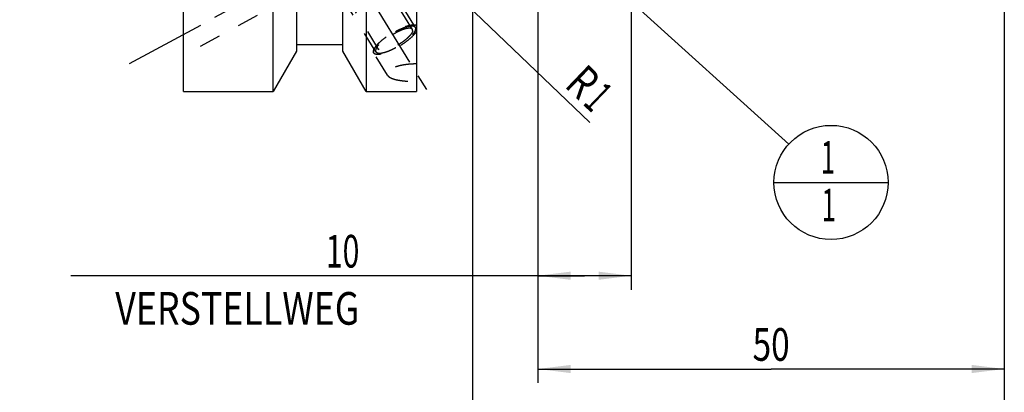
# Model space of a CAD drawing. Units: millimetres. Extents: x 0 to 420, y 0 to 297.
# Drawn here: x 143 to 249, y 100 to 140 of the extents above; entities that cross this region are included whole.
import ezdxf
from ezdxf.enums import TextEntityAlignment as Align

# ---------------------------------------------------------------- set-up
doc = ezdxf.new("R2010")
doc.units = ezdxf.units.MM
doc.header["$LTSCALE"] = 23.1
doc.linetypes.add('CENTER', pattern=[0.6, 0.375, -0.075, 0.075, -0.075])
doc.linetypes.add('HIDDEN', pattern=[0.2, 0.1, -0.1])
doc.layers.get('0').update_dxf_attribs({"linetype": 'CONTINUOUS'})
for name, color, linetype in [('30261838_DIM', 7, 'CONTINUOUS'), ('30338764_AXIS', 7, 'CONTINUOUS'), ('30338764_CL', 7, 'CONTINUOUS'), ('30338764_DIM', 7, 'CONTINUOUS'), ('30338764_HL', 7, 'CONTINUOUS'), ('606090479-000-00-ED1_CL', 7, 'CONTINUOUS'), ('606090479-000-00-ED1_DIM', 7, 'CONTINUOUS')]:
    doc.layers.add(name, color=color, linetype=linetype)
doc.styles.get("Standard").update_dxf_attribs({"font": 'TXT.SHX', "width": 0.7})
doc.dimstyles.new('DIMSTYLE_1', dxfattribs={"dimtxt": 3.5, "dimasz": 3.5, "dimexe": 0.18, "dimexo": 0.0625, "dimgap": 0.09, "dimtad": 1, "dimdec": 3, "dimdsep": 46, "dimtxsty": 'STANDARD', "dimblk": '_FILLED', "dimblk1": '_FILLED', "dimblk2": '_FILLED', "dimcen": 0.09, "dimclrt": 2, "dimadec": 0, "dimazin": 0, "dimtp": 0.05, "dimtm": 0.05, "dimtfac": 1, "dimtdec": 3, "dimtofl": 0, "dimtmove": 0, "dimatfit": 3, "dimldrblk": '_FILLED', "dimfxl": 1, "dimtolj": 1, "dimarcsym": 0})
doc.dimstyles.new('DIMSTYLE_3', dxfattribs={"dimtxt": 3.5, "dimasz": 3.5, "dimexe": 0.18, "dimexo": 0.0625, "dimgap": 0.09, "dimtad": 1, "dimdec": 3, "dimdsep": 46, "dimtxsty": 'STANDARD', "dimblk": '_FILLED', "dimblk1": '_FILLED', "dimblk2": '_FILLED', "dimcen": 0.09, "dimclrt": 2, "dimadec": 0, "dimazin": 0, "dimtp": 0.1, "dimtm": 0.1, "dimtfac": 1, "dimtdec": 3, "dimtofl": 0, "dimtmove": 0, "dimatfit": 3, "dimldrblk": '_FILLED', "dimfxl": 1, "dimtolj": 1, "dimarcsym": 0})
doc.dimstyles.new('DIMSTYLE_5', dxfattribs={"dimtxt": 3.5, "dimasz": 3.5, "dimexe": 0.18, "dimexo": 0.0625, "dimgap": 0.09, "dimtad": 1, "dimdec": 3, "dimdsep": 46, "dimtxsty": 'STANDARD', "dimblk": '_FILLED', "dimblk1": '_FILLED', "dimblk2": '_FILLED', "dimcen": 0.09, "dimclrt": 2, "dimadec": 0, "dimazin": 0, "dimtp": 0.15, "dimtm": 0.15, "dimtfac": 1, "dimtdec": 3, "dimtofl": 0, "dimtmove": 0, "dimatfit": 3, "dimldrblk": '_FILLED', "dimfxl": 1, "dimtolj": 1, "dimarcsym": 0})
doc.dimstyles.get("Standard").update_dxf_attribs({"dimtxt": 3.5, "dimasz": 3.5, "dimexe": 0.18, "dimexo": 0.0625, "dimgap": 0.09, "dimtad": 1, "dimdec": 3, "dimdsep": 46, "dimtxsty": 'STANDARD', "dimblk": '_FILLED', "dimblk1": '_FILLED', "dimblk2": '_FILLED', "dimcen": 0.09, "dimclrt": 2, "dimadec": 0, "dimazin": 0, "dimtol": 1, "dimtp": 0.005, "dimtm": 0.005, "dimtfac": 1, "dimtdec": 3, "dimtofl": 0, "dimtmove": 0, "dimatfit": 3, "dimldrblk": '_FILLED', "dimfxl": 1, "dimtolj": 1, "dimarcsym": 0})

# ---------------------------------------------------------------- blocks, each defined once
blk = doc.blocks.new('_FILLED')
at = {"color": 0, "linetype": 'BYBLOCK'}
blk.add_solid([(0, 0), (-1, 0.125), (-1, -0.125)], dxfattribs=at)
blk = doc.blocks.new('*D0')
at = {"layer": '606090479-000-00-ED1_DIM', "color": 3, "linetype": 'CONTINUOUS'}
blk.add_line((185.96, 146.44), (204.24, 128.92), dxfattribs=at)
at = {"layer": '606090479-000-00-ED1_DIM', "color": 3, "linetype": 'CONTINUOUS', "xscale": 3.5, "yscale": 3.5, "zscale": 3.5, "rotation": 136.2133344117}
blk.add_blockref('_FILLED', (185.96, 146.44), dxfattribs=at)
at = {"layer": '606090479-000-00-ED1_DIM', "color": 2, "linetype": 'CONTINUOUS'}
for s, width, p in [('R', 0.785714, (201.42, 132.84)), ('1', 0.571429, (203.4, 130.93))]:
    blk.add_text(s, height=3.5, rotation=-43.7867, dxfattribs=dict(at, width=width)).set_placement(p)
blk = doc.blocks.new('*D2')
at = {"layer": '30261838_DIM', "color": 3, "linetype": 'CONTINUOUS'}
for p, q in [((198.68, 163.75), (198.68, 111)), ((208.68, 163.75), (208.68, 111)), ((203.68, 112.5), (148.62, 112.5)), ((198.68, 112.5), (203.68, 112.5)), ((208.68, 112.5), (203.68, 112.5))]:
    blk.add_line(p, q, dxfattribs=at)
at = {"layer": '30261838_DIM', "color": 3, "linetype": 'CONTINUOUS', "xscale": 3.5, "yscale": 3.5, "zscale": 3.5, "rotation": 180}
blk.add_blockref('_FILLED', (198.68, 112.5), dxfattribs=at)
at = {"layer": '30261838_DIM', "color": 3, "linetype": 'CONTINUOUS', "xscale": 3.5, "yscale": 3.5, "zscale": 3.5}
blk.add_blockref('_FILLED', (208.68, 112.5), dxfattribs=at)
at = {"layer": '30261838_DIM', "color": 2, "linetype": 'CONTINUOUS'}
for s, width, p in [('10', 0.678571, (179.54, 113.38)), ('VERSTELLWEG', 0.80303, (179.54, 107.25))]:
    blk.add_text(s, height=3.5, dxfattribs=dict(at, width=width)).set_placement(p, align=Align.RIGHT)
blk = doc.blocks.new('*D4')
at = {"layer": '30338764_DIM', "color": 3, "linetype": 'CONTINUOUS'}
for p, q in [((191.68, 151.18), (191.68, 91)), ((248.68, 151.18), (248.68, 91)), ((191.68, 92.5), (220.18, 92.5)), ((248.68, 92.5), (220.18, 92.5))]:
    blk.add_line(p, q, dxfattribs=at)
at = {"layer": '30338764_DIM', "color": 3, "linetype": 'CONTINUOUS', "xscale": 3.5, "yscale": 3.5, "zscale": 3.5, "rotation": 180}
blk.add_blockref('_FILLED', (191.68, 92.5), dxfattribs=at)
at = {"layer": '30338764_DIM', "color": 3, "linetype": 'CONTINUOUS', "xscale": 3.5, "yscale": 3.5, "zscale": 3.5}
blk.add_blockref('_FILLED', (248.68, 92.5), dxfattribs=at)
at = {"layer": '30338764_DIM', "color": 2, "linetype": 'CONTINUOUS', "width": 0.75}
blk.add_text('57', height=3.5, dxfattribs=at).set_placement((220.18, 93.38), align=Align.CENTER)
blk = doc.blocks.new('*D5')
at = {"layer": '30338764_DIM', "color": 3, "linetype": 'CONTINUOUS'}
for p, q in [((198.68, 151.18), (198.68, 101)), ((248.68, 151.18), (248.68, 101)), ((198.68, 102.5), (223.68, 102.5)), ((248.68, 102.5), (223.68, 102.5))]:
    blk.add_line(p, q, dxfattribs=at)
at = {"layer": '30338764_DIM', "color": 3, "linetype": 'CONTINUOUS', "xscale": 3.5, "yscale": 3.5, "zscale": 3.5, "rotation": 180}
blk.add_blockref('_FILLED', (198.68, 102.5), dxfattribs=at)
at = {"layer": '30338764_DIM', "color": 3, "linetype": 'CONTINUOUS', "xscale": 3.5, "yscale": 3.5, "zscale": 3.5}
blk.add_blockref('_FILLED', (248.68, 102.5), dxfattribs=at)
at = {"layer": '30338764_DIM', "color": 2, "linetype": 'CONTINUOUS', "width": 0.75}
blk.add_text('50', height=3.5, dxfattribs=at).set_placement((223.68, 103.38), align=Align.CENTER)
blk = doc.blocks.new('*D7')
at = {"layer": '30338764_DIM', "color": 3, "linetype": 'CONTINUOUS'}
for p, q in [((83.28, 169.75), (83.28, 175.75)), ((83.28, 175.75), (83.28, 163.75)), ((180.18, 169.75), (81.78, 169.75)), ((83.28, 139.28), (83.28, 163.75)), ((180.18, 157.75), (81.78, 157.75)), ((83.28, 157.75), (83.28, 139.28))]:
    blk.add_line(p, q, dxfattribs=at)
at = {"layer": '30338764_DIM', "color": 3, "linetype": 'CONTINUOUS', "xscale": 3.5, "yscale": 3.5, "zscale": 3.5}
for p, rotation in [((83.28, 169.75), 270), ((83.28, 157.75), 90)]:
    blk.add_blockref('_FILLED', p, dxfattribs=dict(at, rotation=rotation))
at = {"layer": '30338764_DIM', "color": 2, "linetype": 'CONTINUOUS'}
for s, width, p in [('x1', 0.642857, (82.41, 151.53)), ('12', 0.678571, (82.41, 147.03)), ('M', 0.857143, (82.41, 142.28))]:
    blk.add_text(s, height=3.5, rotation=90, dxfattribs=dict(at, width=width)).set_placement(p, align=Align.RIGHT)
blk = doc.blocks.new('BOMBALLOON_BL3', base_point=(230.1, 122.5))
at = {"layer": '606090479-000-00-ED1_CL', "color": 3, "linetype": 'CONTINUOUS'}
blk.add_line((223.98, 122.5), (236.23, 122.5), dxfattribs=at)
blk.add_circle((230.1, 122.5), 6.12, dxfattribs=at)
at = {"layer": '606090479-000-00-ED1_CL', "color": 2, "linetype": 'CONTINUOUS', "width": 0.571429}
for p in [(229, 123.44), (229.1, 118.33)]:
    blk.add_text('1', height=3.5, dxfattribs=at).set_placement(p)

msp = doc.modelspace()

# ---------------------------------------------------------------- linework, layer by layer
at = {"layer": '30338764_AXIS', "color": 3, "linetype": 'CENTER'}
for p, q in [((165.8658, 166.402), (186.9457, 132.0926)), ((154.9115, 135.2516), (181.2448, 149.5382))]:
    msp.add_line(p, q, dxfattribs=at)
at = {"layer": '30338764_CL', "color": 7, "linetype": 'CONTINUOUS'}
for p, q in [((185.68, 195.2529), (185.68, 132.2529)), ((180.28, 159.2164), (180.28, 132.2529)), ((160.68, 132.2529), (160.68, 156.4665)), ((177.78, 136.583), (177.78, 156.8551)), ((170.28, 132.2529), (170.28, 155.7029)), ((172.78, 155.7029), (172.78, 136.583)), ((177.78, 137.2529), (172.78, 137.2529)), ((172.78, 136.583), (170.28, 132.2529)), ((180.28, 132.2529), (177.78, 136.583)), ((160.68, 132.2529), (170.28, 132.2529)), ((180.28, 132.2529), (185.68, 132.2529))]:
    msp.add_line(p, q, dxfattribs=at)
at = {"layer": '30338764_HL', "color": 6, "linetype": 'HIDDEN'}
for p, q in [((185.2193, 138.914), (173.0469, 158.7257)), ((185.5601, 139.1234), (175.4101, 155.6435)), ((181.2999, 136.5059), (171.1499, 153.026)), ((176.6931, 144.7934), (160.6805, 136.1061)), ((181.6407, 136.7153), (176.674, 144.7991)), ((182.5538, 133.9876), (181.0869, 136.375))]:
    msp.add_line(p, q, dxfattribs=at)
for points, knots in [([(181.0869, 136.3751), (181.0735, 136.3969), (181.0529, 136.4473), (181.0451, 136.5329), (181.0586, 136.6285), (181.0925, 136.7335), (181.1464, 136.8474), (181.2199, 136.9696), (181.3124, 137.0991), (181.4231, 137.2347), (181.5511, 137.3755), (181.7492, 137.5739), (182.0325, 137.8246), (182.4109, 138.1178), (182.8241, 138.4011), (183.2578, 138.6647), (183.6971, 138.8995), (184.1268, 139.0976), (184.4745, 139.2304), (184.7366, 139.3115), (184.9159, 139.3576), (185.0822, 139.3903), (185.2344, 139.4095), (185.371, 139.415), (185.4911, 139.4068), (185.5939, 139.3848), (185.6541, 139.3591), (185.68, 139.3436)], [0, 0, 0, 0, 0.01305753, 0.02721751, 0.04332564, 0.06190926, 0.0832436, 0.10743173, 0.13446079, 0.16423669, 0.19660566, 0.2313677, 0.30708176, 0.38917628, 0.47511808, 0.56219818, 0.64765701, 0.72880724, 0.80316011, 0.83710672, 0.86858542, 0.89741119, 0.92344934, 0.94663141, 0.96698031, 0.98465176, 1, 1, 1, 1]), ([(185.68, 138.7271), (185.6575, 138.6893), (185.6072, 138.612), (185.5206, 138.4962), (185.4201, 138.3758), (185.2636, 138.205), (185.0372, 137.9869), (184.7307, 137.7274), (184.3897, 137.4699), (184.0233, 137.2213), (183.6412, 136.9882), (183.2537, 136.7768), (182.8711, 136.5928), (182.5036, 136.4411), (182.2096, 136.3418), (181.9895, 136.2828), (181.8393, 136.2502), (181.6997, 136.2281), (181.5717, 136.2165), (181.456, 136.2156), (181.3534, 136.2254), (181.2643, 136.2459), (181.1892, 136.2772), (181.1288, 136.3196), (181.0987, 136.3559), (181.0869, 136.3751)], [0, 0, 0, 0, 0.02415555, 0.05065873, 0.0794252, 0.11033403, 0.17794684, 0.2520567, 0.33094326, 0.41271004, 0.49535962, 0.57686428, 0.65523566, 0.7285957, 0.79525289, 0.82561958, 0.85380956, 0.87971067, 0.90324886, 0.92439961, 0.94320549, 0.95980336, 0.97446427, 0.9876419, 1, 1, 1, 1]), ([(185.5601, 139.1234), (185.5504, 139.1315), (185.536, 139.1437), (185.5166, 139.16), (185.5022, 139.1722), (185.4877, 139.1844), (185.4756, 139.1946), (185.466, 139.2027), (185.4599, 139.2078), (185.4551, 139.2118), (185.4515, 139.2149), (185.4484, 139.2174), (185.4464, 139.2192), (185.4451, 139.2202), (185.4444, 139.2211), (185.4427, 139.2213), (185.4407, 139.2218), (185.4372, 139.2226), (185.4322, 139.2238), (185.4262, 139.2251), (185.4182, 139.227), (185.4081, 139.2293), (185.3921, 139.2329), (185.372, 139.2375), (185.3479, 139.243), (185.3239, 139.2485), (185.3038, 139.2531), (185.2878, 139.2568), (185.2777, 139.2591), (185.2697, 139.2609), (185.2637, 139.2623), (185.2587, 139.2634), (185.2552, 139.2643), (185.2531, 139.2647), (185.2518, 139.2652), (185.2496, 139.2649), (185.2469, 139.2649), (185.2421, 139.2646), (185.2353, 139.2644), (185.2271, 139.264), (185.2162, 139.2635), (185.2025, 139.263), (185.1807, 139.262), (185.1534, 139.2609), (185.1207, 139.2595), (185.0879, 139.2581), (185.0606, 139.2569), (185.0388, 139.256), (185.0252, 139.2554), (185.0142, 139.2549), (185.0061, 139.2546), (184.9992, 139.2543), (184.9945, 139.2541), (184.9917, 139.2539), (184.9898, 139.254), (184.9871, 139.2533), (184.9837, 139.2526), (184.9777, 139.2514), (184.9692, 139.2496), (184.959, 139.2475), (184.9453, 139.2447), (184.9283, 139.2412), (184.901, 139.2355), (184.8668, 139.2285), (184.8259, 139.22), (184.7849, 139.2116), (184.7508, 139.2045), (184.7235, 139.1989), (184.7031, 139.1947), (184.686, 139.1911), (184.6741, 139.1887), (184.6672, 139.1872), (184.6623, 139.1864), (184.6563, 139.1843), (184.6487, 139.1819), (184.6352, 139.1775), (184.6159, 139.1713), (184.5929, 139.1638), (184.5621, 139.1539), (184.5236, 139.1415), (184.4775, 139.1266), (184.4313, 139.1117), (184.3928, 139.0993), (184.3621, 139.0893), (184.339, 139.0819), (184.3197, 139.0756), (184.3063, 139.0714), (184.2986, 139.0688), (184.293, 139.0672), (184.2865, 139.0643), (184.2782, 139.0609), (184.2635, 139.0548), (184.2426, 139.0461), (184.2174, 139.0357), (184.1839, 139.0218), (184.142, 139.0044), (184.0918, 138.9835), (184.0415, 138.9627), (183.9996, 138.9453), (183.9661, 138.9314), (183.941, 138.9209), (183.92, 138.9122), (183.9054, 138.9062), (183.897, 138.9026), (183.8908, 138.9002), (183.8841, 138.8968), (183.8754, 138.8925), (183.8601, 138.8849), (183.8383, 138.874), (183.812, 138.861), (183.7771, 138.8437), (183.7333, 138.822), (183.6809, 138.7959), (183.6284, 138.7699), (183.5847, 138.7482), (183.5497, 138.7309), (183.5235, 138.7178), (183.5017, 138.707), (183.4841, 138.6982), (183.4711, 138.6921), (183.4576, 138.684), (183.4398, 138.6739), (183.4175, 138.661), (183.3907, 138.6456), (183.3549, 138.6251), (183.3103, 138.5995), (183.2567, 138.5687), (183.2031, 138.5379), (183.1495, 138.5071), (183.1049, 138.4815), (183.0736, 138.4636), (183.0558, 138.4532), (183.0422, 138.4458), (183.0297, 138.4372), (183.0127, 138.4262), (182.9831, 138.4067), (182.9408, 138.379), (182.89, 138.3457), (182.8392, 138.3125), (182.7884, 138.2792), (182.7376, 138.2459), (182.6953, 138.2182), (182.6656, 138.1988), (182.6488, 138.1876), (182.6357, 138.1795), (182.6243, 138.1706), (182.6086, 138.159), (182.5812, 138.1385), (182.542, 138.1093), (182.495, 138.0743), (182.448, 138.0393), (182.401, 138.0043), (182.3618, 137.9751), (182.3304, 137.9518), (182.3069, 137.9343), (182.2874, 137.9197), (182.2736, 137.9095), (182.2658, 137.9036), (182.2597, 137.8993), (182.2548, 137.8948), (182.2478, 137.8889), (182.2358, 137.8786), (182.2185, 137.8638), (182.1977, 137.8461), (182.1701, 137.8225), (182.1356, 137.793), (182.0941, 137.7576), (182.0527, 137.7222), (182.0182, 137.6927), (181.9905, 137.669), (181.9698, 137.6513), (181.9526, 137.6366), (181.9404, 137.6262), (181.9336, 137.6204), (181.9281, 137.6159), (181.9241, 137.6115), (181.9182, 137.6057), (181.9081, 137.5955), (181.8935, 137.5809), (181.8761, 137.5633), (181.8529, 137.5399), (181.8239, 137.5107), (181.789, 137.4756), (181.7542, 137.4406), (181.7252, 137.4114), (181.702, 137.388), (181.6875, 137.3734), (181.6758, 137.3617), (181.6671, 137.3529), (181.6598, 137.3456), (181.6542, 137.3398), (181.6494, 137.3353), (181.6466, 137.3314), (181.6422, 137.326), (181.6369, 137.3193), (181.6305, 137.3112), (181.6219, 137.3005), (181.6112, 137.2871), (181.5941, 137.2657), (181.5727, 137.2389), (181.547, 137.2067), (181.5213, 137.1746), (181.4999, 137.1478), (181.4828, 137.1263), (181.4721, 137.1129), (181.4636, 137.1022), (181.4571, 137.0942), (181.4518, 137.0875), (181.448, 137.0828), (181.446, 137.0801), (181.4441, 137.078), (181.4433, 137.0763), (181.4419, 137.0739), (181.4396, 137.0697), (181.4362, 137.0638), (181.4321, 137.0566), (181.4267, 137.0471), (181.42, 137.0351), (181.4092, 137.016), (181.3956, 136.9921), (181.3794, 136.9635), (181.3632, 136.9348), (181.3497, 136.911), (181.3389, 136.8919), (181.3321, 136.8799), (181.3267, 136.8704), (181.3226, 136.8632), (181.3193, 136.8572), (181.3169, 136.853), (181.3156, 136.8507), (181.3144, 136.8488), (181.3142, 136.8474), (181.3136, 136.8454), (181.3128, 136.8419), (181.3115, 136.8369), (181.3099, 136.8308), (181.3079, 136.8228), (181.3053, 136.8128), (181.3012, 136.7968), (181.2961, 136.7767), (181.2899, 136.7527), (181.2838, 136.7286), (181.2787, 136.7086), (181.2746, 136.6925), (181.272, 136.6825), (181.27, 136.6745), (181.2684, 136.6685), (181.2672, 136.6635), (181.2662, 136.6599), (181.2658, 136.658), (181.2651, 136.6564), (181.2657, 136.6553), (181.2659, 136.6537), (181.2666, 136.651), (181.2675, 136.647), (181.2686, 136.6423), (181.27, 136.6361), (181.2718, 136.6282), (181.2747, 136.6157), (181.2783, 136.6), (181.2826, 136.5812), (181.287, 136.5624), (181.2927, 136.5373), (181.2971, 136.5185), (181.2999, 136.5059)], [0, 0, 0, 0, 0.015625, 0.0234375, 0.03125, 0.0390625, 0.046875, 0.05078125, 0.0546875, 0.05664062, 0.05859375, 0.06054688, 0.06152344, 0.06201172, 0.0625, 0.06298828, 0.06347656, 0.06445312, 0.06640625, 0.06835938, 0.0703125, 0.07421875, 0.078125, 0.0859375, 0.09375, 0.1015625, 0.109375, 0.11328125, 0.1171875, 0.11914062, 0.12109375, 0.12304688, 0.12402344, 0.12451172, 0.125, 0.12548828, 0.12597656, 0.12695312, 0.12890625, 0.13085938, 0.1328125, 0.13671875, 0.140625, 0.1484375, 0.15625, 0.1640625, 0.171875, 0.17578125, 0.1796875, 0.18164062, 0.18359375, 0.18554688, 0.18652344, 0.18701172, 0.1875, 0.18798828, 0.18847656, 0.18945312, 0.19140625, 0.19335938, 0.1953125, 0.19921875, 0.203125, 0.2109375, 0.21875, 0.2265625, 0.234375, 0.23828125, 0.2421875, 0.24609375, 0.24804688, 0.24902344, 0.25, 0.25097656, 0.25195312, 0.25390625, 0.2578125, 0.26171875, 0.265625, 0.2734375, 0.28125, 0.2890625, 0.296875, 0.30078125, 0.3046875, 0.30859375, 0.31054688, 0.31152344, 0.3125, 0.31347656, 0.31445312, 0.31640625, 0.3203125, 0.32421875, 0.328125, 0.3359375, 0.34375, 0.3515625, 0.359375, 0.36328125, 0.3671875, 0.37109375, 0.37304688, 0.37402344, 0.375, 0.37597656, 0.37695312, 0.37890625, 0.3828125, 0.38671875, 0.390625, 0.3984375, 0.40625, 0.4140625, 0.421875, 0.42578125, 0.4296875, 0.43359375, 0.43554688, 0.4375, 0.43945312, 0.44140625, 0.4453125, 0.44921875, 0.453125, 0.4609375, 0.46875, 0.4765625, 0.484375, 0.4921875, 0.49609375, 0.49804688, 0.5, 0.50195312, 0.50390625, 0.5078125, 0.515625, 0.5234375, 0.53125, 0.5390625, 0.546875, 0.5546875, 0.55859375, 0.56054688, 0.5625, 0.56445312, 0.56640625, 0.5703125, 0.578125, 0.5859375, 0.59375, 0.6015625, 0.609375, 0.61328125, 0.6171875, 0.62109375, 0.62304688, 0.62402344, 0.625, 0.62597656, 0.62695312, 0.62890625, 0.6328125, 0.63671875, 0.640625, 0.6484375, 0.65625, 0.6640625, 0.671875, 0.67578125, 0.6796875, 0.68359375, 0.68554688, 0.68652344, 0.6875, 0.68847656, 0.68945312, 0.69140625, 0.6953125, 0.69921875, 0.703125, 0.7109375, 0.71875, 0.7265625, 0.734375, 0.73828125, 0.7421875, 0.74414062, 0.74609375, 0.74804688, 0.74902344, 0.75, 0.75097656, 0.75195312, 0.75390625, 0.75585938, 0.7578125, 0.76171875, 0.765625, 0.7734375, 0.78125, 0.7890625, 0.796875, 0.80078125, 0.8046875, 0.80664062, 0.80859375, 0.81054688, 0.81152344, 0.81201172, 0.8125, 0.81298828, 0.81347656, 0.81445312, 0.81640625, 0.81835938, 0.8203125, 0.82421875, 0.828125, 0.8359375, 0.84375, 0.8515625, 0.859375, 0.86328125, 0.8671875, 0.86914062, 0.87109375, 0.87304688, 0.87402344, 0.87451172, 0.875, 0.87548828, 0.87597656, 0.87695312, 0.87890625, 0.88085938, 0.8828125, 0.88671875, 0.890625, 0.8984375, 0.90625, 0.9140625, 0.921875, 0.92578125, 0.9296875, 0.93164062, 0.93359375, 0.93554688, 0.93652344, 0.93701172, 0.9375, 0.93798828, 0.93847656, 0.93945312, 0.94140625, 0.94335938, 0.9453125, 0.94921875, 0.953125, 0.9609375, 0.96875, 0.9765625, 0.984375, 1, 1, 1, 1]), ([(181.2999, 136.5059), (181.3096, 136.4978), (181.3241, 136.4856), (181.3434, 136.4693), (181.3579, 136.4571), (181.3723, 136.4449), (181.3844, 136.4347), (181.3941, 136.4266), (181.4001, 136.4215), (181.4049, 136.4175), (181.4085, 136.4144), (181.4116, 136.4119), (181.4137, 136.4101), (181.4149, 136.4091), (181.4156, 136.4082), (181.4173, 136.408), (181.4193, 136.4075), (181.4228, 136.4067), (181.4278, 136.4055), (181.4339, 136.4042), (181.4419, 136.4023), (181.4519, 136.4), (181.468, 136.3964), (181.488, 136.3918), (181.5121, 136.3863), (181.5362, 136.3808), (181.5562, 136.3762), (181.5723, 136.3725), (181.5823, 136.3702), (181.5903, 136.3684), (181.5963, 136.367), (181.6014, 136.3659), (181.6048, 136.365), (181.6069, 136.3646), (181.6082, 136.3641), (181.6105, 136.3644), (181.6131, 136.3644), (181.6179, 136.3647), (181.6247, 136.3649), (181.6329, 136.3653), (181.6438, 136.3658), (181.6575, 136.3663), (181.6793, 136.3673), (181.7066, 136.3684), (181.7394, 136.3698), (181.7721, 136.3712), (181.7994, 136.3724), (181.8212, 136.3733), (181.8349, 136.3739), (181.8458, 136.3744), (181.854, 136.3747), (181.8608, 136.375), (181.8655, 136.3752), (181.8683, 136.3754), (181.8702, 136.3753), (181.8729, 136.376), (181.8763, 136.3766), (181.8823, 136.3779), (181.8908, 136.3797), (181.9011, 136.3818), (181.9147, 136.3846), (181.9318, 136.3881), (181.9591, 136.3938), (181.9932, 136.4008), (182.0341, 136.4093), (182.0751, 136.4177), (182.1092, 136.4248), (182.1365, 136.4304), (182.157, 136.4346), (182.1741, 136.4382), (182.186, 136.4406), (182.1929, 136.4421), (182.1977, 136.4429), (182.2037, 136.445), (182.2114, 136.4474), (182.2249, 136.4518), (182.2441, 136.458), (182.2672, 136.4655), (182.2979, 136.4754), (182.3364, 136.4878), (182.3826, 136.5027), (182.4287, 136.5176), (182.4672, 136.53), (182.4979, 136.54), (182.521, 136.5474), (182.5403, 136.5537), (182.5537, 136.5579), (182.5615, 136.5605), (182.567, 136.5621), (182.5735, 136.565), (182.5818, 136.5684), (182.5965, 136.5745), (182.6174, 136.5832), (182.6426, 136.5936), (182.6761, 136.6075), (182.718, 136.6249), (182.7682, 136.6458), (182.8185, 136.6666), (182.8604, 136.684), (182.8939, 136.6979), (182.919, 136.7084), (182.94, 136.7171), (182.9546, 136.7231), (182.963, 136.7267), (182.9692, 136.729), (182.9759, 136.7325), (182.9846, 136.7368), (182.9999, 136.7444), (183.0218, 136.7553), (183.048, 136.7683), (183.083, 136.7856), (183.1267, 136.8073), (183.1791, 136.8334), (183.2316, 136.8594), (183.2753, 136.8811), (183.3103, 136.8984), (183.3365, 136.9115), (183.3584, 136.9223), (183.3759, 136.9311), (183.3889, 136.9372), (183.4024, 136.9453), (183.4202, 136.9554), (183.4426, 136.9683), (183.4694, 136.9837), (183.5051, 137.0042), (183.5497, 137.0298), (183.6033, 137.0606), (183.6569, 137.0914), (183.7105, 137.1222), (183.7551, 137.1478), (183.7864, 137.1657), (183.8042, 137.1761), (183.8179, 137.1835), (183.8303, 137.1921), (183.8473, 137.2031), (183.8769, 137.2226), (183.9193, 137.2503), (183.97, 137.2836), (184.0208, 137.3168), (184.0716, 137.3501), (184.1224, 137.3834), (184.1647, 137.4111), (184.1944, 137.4305), (184.2112, 137.4417), (184.2243, 137.4498), (184.2357, 137.4587), (184.2515, 137.4703), (184.2788, 137.4908), (184.318, 137.52), (184.365, 137.555), (184.4121, 137.59), (184.4591, 137.625), (184.4983, 137.6542), (184.5296, 137.6775), (184.5531, 137.695), (184.5727, 137.7096), (184.5864, 137.7198), (184.5942, 137.7257), (184.6003, 137.73), (184.6052, 137.7345), (184.6122, 137.7404), (184.6243, 137.7507), (184.6416, 137.7655), (184.6623, 137.7832), (184.6899, 137.8068), (184.7244, 137.8363), (184.7659, 137.8717), (184.8073, 137.9071), (184.8419, 137.9366), (184.8695, 137.9603), (184.8902, 137.978), (184.9075, 137.9927), (184.9196, 138.003), (184.9264, 138.0089), (184.9319, 138.0134), (184.9359, 138.0178), (184.9419, 138.0236), (184.9519, 138.0338), (184.9665, 138.0484), (184.9839, 138.066), (185.0071, 138.0894), (185.0362, 138.1186), (185.071, 138.1537), (185.1058, 138.1887), (185.1348, 138.2179), (185.1581, 138.2413), (185.1726, 138.2559), (185.1842, 138.2676), (185.1929, 138.2764), (185.2002, 138.2837), (185.2059, 138.2895), (185.2106, 138.294), (185.2134, 138.2979), (185.2178, 138.3033), (185.2231, 138.31), (185.2296, 138.318), (185.2381, 138.3288), (185.2488, 138.3422), (185.2659, 138.3636), (185.2873, 138.3904), (185.313, 138.4226), (185.3387, 138.4547), (185.3601, 138.4815), (185.3772, 138.503), (185.3879, 138.5164), (185.3965, 138.5271), (185.4029, 138.5351), (185.4082, 138.5418), (185.412, 138.5465), (185.4141, 138.5492), (185.4159, 138.5513), (185.4167, 138.553), (185.4181, 138.5554), (185.4204, 138.5596), (185.4238, 138.5655), (185.4279, 138.5727), (185.4333, 138.5822), (185.4401, 138.5942), (185.4509, 138.6133), (185.4644, 138.6372), (185.4806, 138.6658), (185.4968, 138.6945), (185.5103, 138.7183), (185.5212, 138.7374), (185.5279, 138.7494), (185.5333, 138.7589), (185.5374, 138.7661), (185.5407, 138.7721), (185.5432, 138.7763), (185.5444, 138.7786), (185.5457, 138.7805), (185.5458, 138.7819), (185.5464, 138.7839), (185.5473, 138.7874), (185.5486, 138.7924), (185.5501, 138.7985), (185.5522, 138.8065), (185.5547, 138.8165), (185.5588, 138.8325), (185.5639, 138.8526), (185.5701, 138.8766), (185.5762, 138.9007), (185.5814, 138.9207), (185.5855, 138.9368), (185.588, 138.9468), (185.5901, 138.9548), (185.5916, 138.9608), (185.5929, 138.9658), (185.5938, 138.9694), (185.5943, 138.9713), (185.5949, 138.9729), (185.5944, 138.974), (185.5941, 138.9756), (185.5934, 138.9783), (185.5925, 138.9823), (185.5914, 138.987), (185.59, 138.9932), (185.5882, 139.0011), (185.5853, 139.0136), (185.5817, 139.0293), (185.5774, 139.0481), (185.5731, 139.0669), (185.5673, 139.092), (185.563, 139.1108), (185.5601, 139.1234)], [0, 0, 0, 0, 0.015625, 0.0234375, 0.03125, 0.0390625, 0.046875, 0.05078125, 0.0546875, 0.05664062, 0.05859375, 0.06054688, 0.06152344, 0.06201172, 0.0625, 0.06298828, 0.06347656, 0.06445312, 0.06640625, 0.06835938, 0.0703125, 0.07421875, 0.078125, 0.0859375, 0.09375, 0.1015625, 0.109375, 0.11328125, 0.1171875, 0.11914062, 0.12109375, 0.12304688, 0.12402344, 0.12451172, 0.125, 0.12548828, 0.12597656, 0.12695312, 0.12890625, 0.13085938, 0.1328125, 0.13671875, 0.140625, 0.1484375, 0.15625, 0.1640625, 0.171875, 0.17578125, 0.1796875, 0.18164062, 0.18359375, 0.18554688, 0.18652344, 0.18701172, 0.1875, 0.18798828, 0.18847656, 0.18945312, 0.19140625, 0.19335938, 0.1953125, 0.19921875, 0.203125, 0.2109375, 0.21875, 0.2265625, 0.234375, 0.23828125, 0.2421875, 0.24609375, 0.24804688, 0.24902344, 0.25, 0.25097656, 0.25195312, 0.25390625, 0.2578125, 0.26171875, 0.265625, 0.2734375, 0.28125, 0.2890625, 0.296875, 0.30078125, 0.3046875, 0.30859375, 0.31054688, 0.31152344, 0.3125, 0.31347656, 0.31445312, 0.31640625, 0.3203125, 0.32421875, 0.328125, 0.3359375, 0.34375, 0.3515625, 0.359375, 0.36328125, 0.3671875, 0.37109375, 0.37304688, 0.37402344, 0.375, 0.37597656, 0.37695312, 0.37890625, 0.3828125, 0.38671875, 0.390625, 0.3984375, 0.40625, 0.4140625, 0.421875, 0.42578125, 0.4296875, 0.43359375, 0.43554688, 0.4375, 0.43945312, 0.44140625, 0.4453125, 0.44921875, 0.453125, 0.4609375, 0.46875, 0.4765625, 0.484375, 0.4921875, 0.49609375, 0.49804688, 0.5, 0.50195312, 0.50390625, 0.5078125, 0.515625, 0.5234375, 0.53125, 0.5390625, 0.546875, 0.5546875, 0.55859375, 0.56054688, 0.5625, 0.56445312, 0.56640625, 0.5703125, 0.578125, 0.5859375, 0.59375, 0.6015625, 0.609375, 0.61328125, 0.6171875, 0.62109375, 0.62304688, 0.62402344, 0.625, 0.62597656, 0.62695312, 0.62890625, 0.6328125, 0.63671875, 0.640625, 0.6484375, 0.65625, 0.6640625, 0.671875, 0.67578125, 0.6796875, 0.68359375, 0.68554688, 0.68652344, 0.6875, 0.68847656, 0.68945312, 0.69140625, 0.6953125, 0.69921875, 0.703125, 0.7109375, 0.71875, 0.7265625, 0.734375, 0.73828125, 0.7421875, 0.74414062, 0.74609375, 0.74804688, 0.74902344, 0.75, 0.75097656, 0.75195312, 0.75390625, 0.75585938, 0.7578125, 0.76171875, 0.765625, 0.7734375, 0.78125, 0.7890625, 0.796875, 0.80078125, 0.8046875, 0.80664062, 0.80859375, 0.81054688, 0.81152344, 0.81201172, 0.8125, 0.81298828, 0.81347656, 0.81445312, 0.81640625, 0.81835938, 0.8203125, 0.82421875, 0.828125, 0.8359375, 0.84375, 0.8515625, 0.859375, 0.86328125, 0.8671875, 0.86914062, 0.87109375, 0.87304688, 0.87402344, 0.87451172, 0.875, 0.87548828, 0.87597656, 0.87695312, 0.87890625, 0.88085938, 0.8828125, 0.88671875, 0.890625, 0.8984375, 0.90625, 0.9140625, 0.921875, 0.92578125, 0.9296875, 0.93164062, 0.93359375, 0.93554688, 0.93652344, 0.93701172, 0.9375, 0.93798828, 0.93847656, 0.93945312, 0.94140625, 0.94335938, 0.9453125, 0.94921875, 0.953125, 0.9609375, 0.96875, 0.9765625, 0.984375, 1, 1, 1, 1]), ([(185.2193, 138.914), (185.2091, 138.9305), (185.1822, 138.9616), (185.1273, 138.9963), (185.0585, 139.0202), (184.9764, 139.0336), (184.8815, 139.0366), (184.7744, 139.0292), (184.656, 139.0117), (184.5272, 138.984), (184.389, 138.9464), (184.188, 138.8816), (183.9226, 138.7774), (183.5958, 138.6239), (183.2631, 138.4433), (182.9358, 138.2419), (182.625, 138.0264), (182.3412, 137.8042), (182.1292, 137.6146), (181.9814, 137.4647), (181.8862, 137.3586), (181.804, 137.2564), (181.7356, 137.159), (181.6815, 137.0671), (181.6421, 136.9815), (181.6177, 136.9026), (181.6114, 136.8516), (181.6114, 136.828)], [0, 0, 0, 0, 0.01299412, 0.02706741, 0.04305126, 0.06146764, 0.0825919, 0.10653018, 0.1332744, 0.16273643, 0.19476912, 0.22917988, 0.30417845, 0.3855964, 0.47096951, 0.55765553, 0.64295482, 0.72422834, 0.79901859, 0.83330443, 0.86520062, 0.89451679, 0.92110866, 0.9448918, 0.96586342, 0.98413709, 1, 1, 1, 1]), ([(185.2487, 138.8013), (185.2487, 138.7776), (185.2423, 138.7267), (185.218, 138.6478), (185.1786, 138.5621), (185.1245, 138.4703), (185.056, 138.3729), (184.9739, 138.2707), (184.8786, 138.1646), (184.7308, 138.0147), (184.5188, 137.8251), (184.235, 137.6029), (183.9242, 137.3874), (183.5969, 137.186), (183.2642, 137.0054), (182.9374, 136.8519), (182.672, 136.7477), (182.471, 136.6829), (182.3328, 136.6453), (182.204, 136.6176), (182.0856, 136.6001), (181.9785, 136.5927), (181.8836, 136.5957), (181.8015, 136.6091), (181.7327, 136.633), (181.6778, 136.6677), (181.6509, 136.6988), (181.6407, 136.7153)], [0, 0, 0, 0, 0.01586291, 0.03413658, 0.0551082, 0.07889134, 0.10548321, 0.13479938, 0.16669557, 0.20098141, 0.27577166, 0.35704518, 0.44234447, 0.52903049, 0.6144036, 0.69582155, 0.77082012, 0.80523088, 0.83726357, 0.8667256, 0.89346982, 0.9174081, 0.93853236, 0.95694874, 0.97293259, 0.98700588, 1, 1, 1, 1]), ([(185.2487, 138.8013), (185.2487, 138.8217), (185.2445, 138.8611), (185.2291, 138.8979), (185.2193, 138.914)], [0, 0, 0, 0, 0.51896668, 1, 1, 1, 1]), ([(181.6407, 136.7153), (181.6309, 136.7314), (181.6156, 136.7682), (181.6114, 136.8076), (181.6114, 136.828)], [0, 0, 0, 0, 0.48103332, 1, 1, 1, 1]), ([(185.68, 135.2059), (185.465, 135.2076), (185.0399, 135.1953), (184.5166, 135.1394), (184.1149, 135.0695), (183.8318, 135.0063), (183.5664, 134.9324), (183.3224, 134.8485), (183.1036, 134.7558), (182.9137, 134.6558), (182.756, 134.55), (182.6496, 134.4547), (182.5855, 134.3764), (182.5492, 134.3196), (182.5232, 134.2627), (182.5076, 134.2058), (182.5028, 134.1493), (182.5089, 134.0935), (182.5257, 134.0389), (182.5434, 134.0045), (182.5537, 133.9878)], [0, 0, 0, 0, 0.17454266, 0.3447977, 0.42668205, 0.50541097, 0.58019331, 0.65021489, 0.71467611, 0.77285404, 0.82420251, 0.86851308, 0.88814718, 0.90624471, 0.92301666, 0.93876313, 0.95387319, 0.96880298, 0.98403022, 1, 1, 1, 1]), ([(182.5537, 133.9878), (182.5719, 133.9581), (182.6194, 133.8997), (182.7117, 133.8225), (182.8276, 133.7506), (182.9657, 133.6843), (183.1242, 133.6235), (183.3014, 133.5685), (183.4954, 133.5193), (183.7807, 133.46), (184.1654, 133.4021), (184.6519, 133.3554), (185.1608, 133.329), (185.5059, 133.3243), (185.68, 133.3252)], [0, 0, 0, 0, 0.03194973, 0.06838756, 0.10992178, 0.15672681, 0.20869295, 0.26553004, 0.32683692, 0.39214857, 0.53277388, 0.68343213, 0.84032837, 1, 1, 1, 1])]:
    msp.add_open_spline(points, degree=3, knots=knots, dxfattribs=at)

# ---------------------------------------------------------------- block references
at = {"layer": '606090479-000-00-ED1_CL', "color": 3, "linetype": 'CONTINUOUS'}
msp.add_blockref('BOMBALLOON_BL3', (230.1046, 122.5029), dxfattribs=at)

# ---------------------------------------------------------------- dimensions: what is measured, and where the dimension line sits
at = {"layer": '30261838_DIM', "color": 3, "linetype": 'CONTINUOUS'}
dim = msp.add_linear_dim(base=(208.68, 112.5029), p1=(198.68, 163.7529), p2=(208.68, 163.7529), text='<>\\PVERSTELLWEG', dimstyle='DIMSTYLE_3', dxfattribs=at)
dim.commit()
dim.dimension.update_dxf_attribs({"geometry": '*D2', "text_midpoint": (146.2441, 112.0654), "dimtype": 160})
at = {"layer": '30338764_DIM', "color": 3, "linetype": 'CONTINUOUS'}
dim = msp.add_linear_dim(base=(83.28, 169.7529), p1=(180.18, 157.7529), p2=(180.18, 169.7529), angle=90, text='M<>x1', dimstyle='DIMSTYLE_3', dxfattribs=at)
dim.commit()
dim.dimension.update_dxf_attribs({"geometry": '*D7', "text_midpoint": (82.3913, 142.0481), "dimtype": 160})
for base, p1, picture, middle in [((248.68, 92.5029), (191.68, 151.1773), '*D4', (217.555, 95.1279)), ((248.68, 102.5029), (198.68, 151.1773), '*D5', (221.055, 105.1279))]:
    dim = msp.add_linear_dim(base=base, p1=p1, p2=(248.68, 151.1773), dimstyle='DIMSTYLE_5', dxfattribs=at)
    dim.commit()
    dim.dimension.update_dxf_attribs({"geometry": picture, "text_midpoint": middle, "dimtype": 160})
at = {"layer": '606090479-000-00-ED1_DIM', "color": 3, "linetype": 'CONTINUOUS'}
dim = msp.add_radius_dim(center=(186.68, 145.7529), mpoint=(185.9581, 146.4449), dimstyle='DIMSTYLE_1', dxfattribs=at)
dim.commit()
dim.dimension.update_dxf_attribs({"geometry": '*D0', "text_midpoint": (204.3445, 132.4572), "dimtype": 164})

# ---------------------------------------------------------------- leaders
at = {"layer": '606090479-000-00-ED1_CL', "color": 3, "linetype": 'CONTINUOUS'}
msp.add_leader([(187.297, 161.2529), (225.5637, 126.6134)], dimstyle='STANDARD', override={"dimtad": 0, "dimldrblk": 'DOT'}, dxfattribs=at)

doc.saveas('drawing.dxf')
